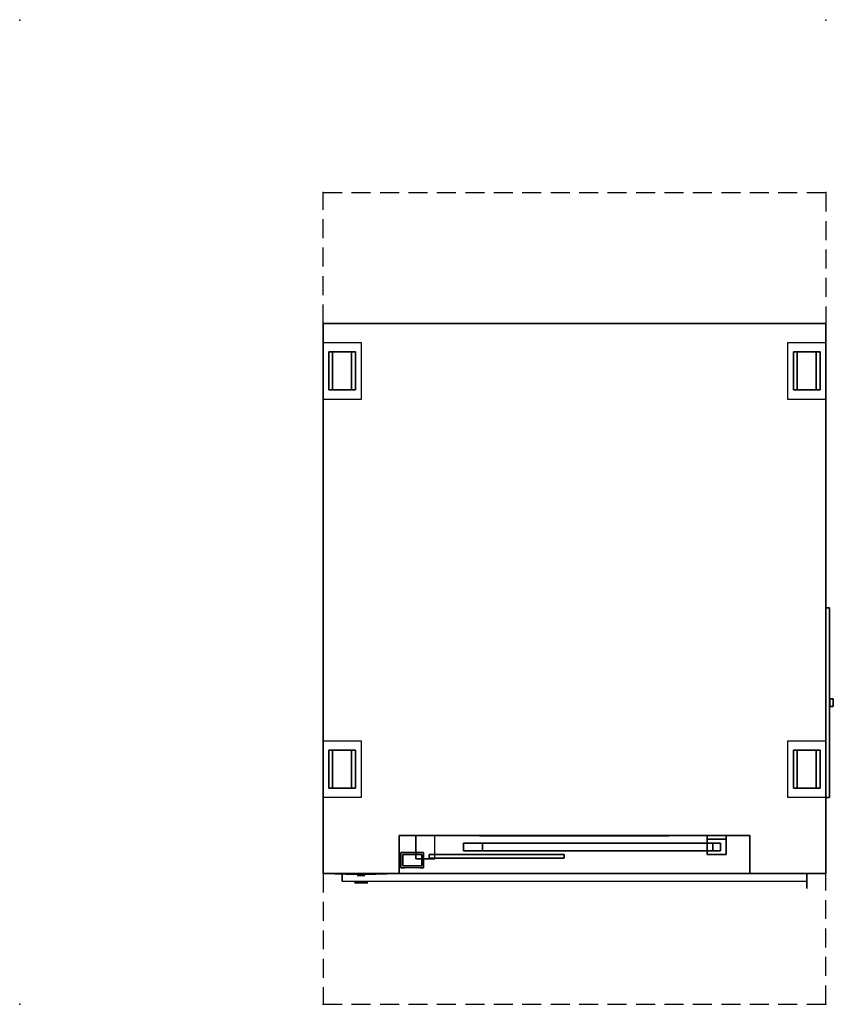
# Model space of a CAD drawing. Extents: x 0 to 2145, y -2595 to 1.
import ezdxf

# ---------------------------------------------------------------- set-up
doc = ezdxf.new("R2010")
doc.units = 0
doc.header["$LTSCALE"] = 100
doc.linetypes.add('TRATTEGGIATA', pattern=[0.75, 0.5, -0.25])
for name, color, linetype in [('PQ_200_2D', 1, 'CONTINUOUS'), ('PQ_200_3D', 1, 'CONTINUOUS'), ('PQ_204_2D', 7, 'CONTINUOUS'), ('PQ_204_3D', 7, 'CONTINUOUS'), ('PQ_BLUE_3D', 5, 'CONTINUOUS'), ('PQ_GLASS_3D', 7, 'CONTINUOUS'), ('PQ_INS_3D', 3, 'CONTINUOUS')]:
    doc.layers.add(name, color=color, linetype=linetype)
doc.styles.get("Standard").update_dxf_attribs({"font": 'txt', "height": 1})

msp = doc.modelspace()

# ---------------------------------------------------------------- linework, layer by layer
at = {"layer": 'PQ_200_2D'}
msp.add_lwpolyline([(800, -800), (2125, -800), (2125, -2250), (800, -2250)], close=True, dxfattribs=at)
at = {"layer": 'PQ_200_3D', "extrusion": (-1, 4.89843e-16, 1.12475e-32), "elevation": -2075}
msp.add_lwpolyline([(2270, 644.8), (2270, 604.8, 1)], format="xyb", close=True, dxfattribs=at)
at = {"layer": 'PQ_200_3D'}
for points in [[(800, -2250, 200), (2125, -2250, 200), (2125, -800, 200), (800, -800, 200)], [(800, -2250, 2015), (2125, -2250, 2015), (2125, -800, 2015), (800, -800, 2015)], [(800, -2250, 200), (800, -800, 200), (800, -800, 2015), (800, -2250, 2015)], [(800, -800, 200), (2125, -800, 200), (2125, -800, 2015), (800, -800, 2015)], [(2125, -2250, 200), (2125, -800, 200), (2125, -800, 2015), (2125, -2250, 2015)], [(1000, -2150, 750), (1925, -2150, 750), (1925, -2150, 1715), (1000, -2150, 1715)], [(1000, -2250, 750), (1000, -2150, 750), (1925, -2150, 750), (1925, -2250, 750)], [(1000, -2250, 1715), (1000, -2150, 1715), (1925, -2150, 1715), (1925, -2250, 1715)], [(1000, -2250, 750), (1000, -2150, 750), (1000, -2150, 1715), (1000, -2250, 1715)], [(1925, -2250, 750), (1925, -2150, 750), (1925, -2150, 1715), (1925, -2250, 1715)], [(800, -2250, 200), (1000, -2250, 200), (1000, -2250, 1715), (800, -2250, 1715)], [(800, -2250, 1715), (2125, -2250, 1715), (2125, -2250, 2015), (800, -2250, 2015)], [(1000, -2250, 200), (1925, -2250, 200), (1925, -2250, 750), (1000, -2250, 750)], [(1925, -2250, 200), (2125, -2250, 200), (2125, -2250, 1715), (1925, -2250, 1715)]]:
    msp.add_3dface(points, dxfattribs=at)
at = {"layer": 'PQ_204_2D', "linetype": 'TRATTEGGIATA'}
for points in [[(800, -800), (800, -455), (2125, -455), (2125, -800)], [(800, -2250), (800, -2595), (2125, -2595), (2125, -2250)]]:
    msp.add_lwpolyline(points, dxfattribs=at)
at = {"layer": 'PQ_204_3D'}
msp.add_line((1065, -2195, 850), (1065, -2195, 900), dxfattribs=at)
at = {"layer": 'PQ_204_3D', "extrusion": (0, -1, 0), "elevation": 2250}
msp.add_lwpolyline([(801, 1559.4), (999, 1559.4), (999, 1222.2), (801, 1222.2)], close=True, dxfattribs=at)
at = {"layer": 'PQ_204_3D', "extrusion": (0, 1, 0)}
msp.add_circle((-1690, 420, -800), 55, dxfattribs=at)
at = {"layer": 'PQ_204_3D', "extrusion": (1, 0, 0)}
msp.add_circle((-1800, 1925, 2125), 10, dxfattribs=at)
at = {"layer": 'PQ_204_3D', "extrusion": (0, -1, 0)}
for centre, radius in [((1195.4, 1260, 2190), 10), ((1035, 900, 2230), 10), ((1035, 930, 2230), 10), ((1035, 870, 2230), 10), ((900, 1526.2, 2250), 20), ((900, 1526.2, 2255), 10), ((900, 1526.2, 2275), 17.5)]:
    msp.add_circle(centre, radius, dxfattribs=at)
at = {"layer": 'PQ_204_3D'}
for points in [[(800, -850), (900, -850), (900, -1000), (800, -1000)], [(2025, -850), (2125, -850), (2125, -1000), (2025, -1000)], [(815, -975, 70), (815, -975, 200), (815, -875, 200), (815, -875, 70)], [(815, -875, 200), (825, -875, 200), (825, -875, 70), (815, -875, 70)], [(825, -975, 70), (815, -975, 70), (815, -875, 70), (825, -875, 70)], [(825, -975, 100), (875, -975, 100), (875, -875, 100), (825, -875, 100)], [(825, -975), (825, -975, 100), (825, -875, 100), (825, -875)], [(825, -875, 100), (825, -875), (875, -875), (875, -875, 100)], [(825, -975, 70), (825, -975, 200), (825, -875, 200), (825, -875, 70)], [(875, -975), (875, -975, 100), (875, -875, 100), (875, -875)], [(875, -975, 70), (875, -975, 200), (875, -875, 200), (875, -875, 70)], [(885, -975, 70), (875, -975, 70), (875, -875, 70), (885, -875, 70)], [(875, -875, 200), (885, -875, 200), (885, -875, 70), (875, -875, 70)], [(885, -975, 70), (885, -975, 200), (885, -875, 200), (885, -875, 70)], [(2050, -975, 70), (2040, -975, 70), (2040, -875, 70), (2050, -875, 70)], [(2040, -875, 200), (2050, -875, 200), (2050, -875, 70), (2040, -875, 70)], [(2040, -975, 70), (2040, -975, 200), (2040, -875, 200), (2040, -875, 70)], [(2050, -975, 70), (2050, -975, 200), (2050, -875, 200), (2050, -875, 70)], [(2050, -875, 100), (2050, -875), (2100, -875), (2100, -875, 100)], [(2050, -975), (2050, -975, 100), (2050, -875, 100), (2050, -875)], [(2050, -975, 100), (2100, -975, 100), (2100, -875, 100), (2050, -875, 100)], [(2100, -875, 200), (2110, -875, 200), (2110, -875, 70), (2100, -875, 70)], [(2110, -975, 70), (2100, -975, 70), (2100, -875, 70), (2110, -875, 70)], [(2100, -975, 70), (2100, -975, 200), (2100, -875, 200), (2100, -875, 70)], [(2100, -975), (2100, -975, 100), (2100, -875, 100), (2100, -875)], [(2110, -975, 70), (2110, -975, 200), (2110, -875, 200), (2110, -875, 70)], [(815, -975, 200), (825, -975, 200), (825, -975, 70), (815, -975, 70)], [(825, -975, 100), (825, -975), (875, -975), (875, -975, 100)], [(875, -975, 200), (885, -975, 200), (885, -975, 70), (875, -975, 70)], [(2040, -975, 200), (2050, -975, 200), (2050, -975, 70), (2040, -975, 70)], [(2050, -975, 100), (2050, -975), (2100, -975), (2100, -975, 100)], [(2100, -975, 200), (2110, -975, 200), (2110, -975, 70), (2100, -975, 70)], [(2135, -2050, 1915), (2125, -2050, 1915), (2125, -1550, 1915), (2135, -1550, 1915)], [(2125, -1550, 1715), (2135, -1550, 1715), (2135, -1550, 1915), (2125, -1550, 1915)], [(2135, -2050, 1715), (2125, -2050, 1715), (2125, -1550, 1715), (2135, -1550, 1715)], [(2135, -2050, 1915), (2135, -1550, 1915), (2135, -1550, 1715), (2135, -2050, 1715)], [(2136, -1810, 1925), (2136, -1810, 1825), (2136, -1790, 1825), (2136, -1790, 1925)], [(2145, -1810, 1825), (2136, -1810, 1825), (2136, -1790, 1825), (2145, -1790, 1825)], [(2136, -1790, 1825), (2145, -1790, 1825), (2145, -1790, 1925), (2136, -1790, 1925)], [(2145, -1810, 1925), (2145, -1810, 1825), (2145, -1790, 1825), (2145, -1790, 1925)], [(2136, -1810, 1925), (2145, -1810, 1925), (2145, -1810, 1825), (2136, -1810, 1825)], [(800, -1900), (900, -1900), (900, -2050), (800, -2050)], [(2025, -1900), (2125, -1900), (2125, -2050), (2025, -2050)], [(825, -2025, 70), (815, -2025, 70), (815, -1925, 70), (825, -1925, 70)], [(815, -1925, 200), (825, -1925, 200), (825, -1925, 70), (815, -1925, 70)], [(815, -2025, 70), (815, -2025, 200), (815, -1925, 200), (815, -1925, 70)], [(825, -2025, 70), (825, -2025, 200), (825, -1925, 200), (825, -1925, 70)], [(825, -1925, 100), (825, -1925), (875, -1925), (875, -1925, 100)], [(825, -2025), (825, -2025, 100), (825, -1925, 100), (825, -1925)], [(825, -2025, 100), (875, -2025, 100), (875, -1925, 100), (825, -1925, 100)], [(875, -1925, 200), (885, -1925, 200), (885, -1925, 70), (875, -1925, 70)], [(885, -2025, 70), (875, -2025, 70), (875, -1925, 70), (885, -1925, 70)], [(875, -2025, 70), (875, -2025, 200), (875, -1925, 200), (875, -1925, 70)], [(875, -2025), (875, -2025, 100), (875, -1925, 100), (875, -1925)], [(885, -2025, 70), (885, -2025, 200), (885, -1925, 200), (885, -1925, 70)], [(2040, -2025, 70), (2040, -2025, 200), (2040, -1925, 200), (2040, -1925, 70)], [(2040, -1925, 200), (2050, -1925, 200), (2050, -1925, 70), (2040, -1925, 70)], [(2050, -2025, 70), (2040, -2025, 70), (2040, -1925, 70), (2050, -1925, 70)], [(2050, -2025, 100), (2100, -2025, 100), (2100, -1925, 100), (2050, -1925, 100)], [(2050, -2025), (2050, -2025, 100), (2050, -1925, 100), (2050, -1925)], [(2050, -1925, 100), (2050, -1925), (2100, -1925), (2100, -1925, 100)], [(2050, -2025, 70), (2050, -2025, 200), (2050, -1925, 200), (2050, -1925, 70)], [(2100, -2025), (2100, -2025, 100), (2100, -1925, 100), (2100, -1925)], [(2100, -2025, 70), (2100, -2025, 200), (2100, -1925, 200), (2100, -1925, 70)], [(2110, -2025, 70), (2100, -2025, 70), (2100, -1925, 70), (2110, -1925, 70)], [(2100, -1925, 200), (2110, -1925, 200), (2110, -1925, 70), (2100, -1925, 70)], [(2110, -2025, 70), (2110, -2025, 200), (2110, -1925, 200), (2110, -1925, 70)], [(815, -2025, 200), (825, -2025, 200), (825, -2025, 70), (815, -2025, 70)], [(825, -2025, 100), (825, -2025), (875, -2025), (875, -2025, 100)], [(875, -2025, 200), (885, -2025, 200), (885, -2025, 70), (875, -2025, 70)], [(2040, -2025, 200), (2050, -2025, 200), (2050, -2025, 70), (2040, -2025, 70)], [(2050, -2025, 100), (2050, -2025), (2100, -2025), (2100, -2025, 100)], [(2100, -2025, 200), (2110, -2025, 200), (2110, -2025, 70), (2100, -2025, 70)], [(2125, -2050, 1715), (2135, -2050, 1715), (2135, -2050, 1915), (2125, -2050, 1915)], [(1044.4, -2211.7, 1136), (1044.4, -2150, 1136), (1044.4, -2150, 1384), (1044.4, -2211.7, 1384)], [(1044.4, -2211.7, 1384), (1094.4, -2211.7, 1384), (1094.4, -2150, 1384), (1044.4, -2150, 1384)], [(1044.4, -2211.7, 1136), (1094.4, -2211.7, 1136), (1094.4, -2150, 1136), (1044.4, -2150, 1136)], [(1812.5, -2160, 1525), (1812.5, -2150, 1525), (1812.5, -2150, 1600), (1812.5, -2160, 1600)], [(1812.5, -2160, 1525), (1862.5, -2160, 1525), (1862.5, -2150, 1525), (1812.5, -2150, 1525)], [(1812.5, -2150, 1610), (1862.5, -2150, 1610), (1862.5, -2200, 1610), (1812.5, -2200, 1610)], [(1812.5, -2200, 1610), (1812.5, -2200, 1600), (1812.5, -2150, 1600), (1812.5, -2150, 1610)], [(1812.5, -2150, 1600), (1862.5, -2150, 1600), (1862.5, -2200, 1600), (1812.5, -2200, 1600)], [(1812.5, -2150, 920), (1862.5, -2150, 920), (1862.5, -2200, 920), (1812.5, -2200, 920)], [(1812.5, -2200, 910), (1812.5, -2200, 920), (1812.5, -2150, 920), (1812.5, -2150, 910)], [(1812.5, -2150, 910), (1862.5, -2150, 910), (1862.5, -2200, 910), (1812.5, -2200, 910)], [(1812.5, -2160, 995), (1862.5, -2160, 995), (1862.5, -2150, 995), (1812.5, -2150, 995)], [(1812.5, -2160, 995), (1812.5, -2150, 995), (1812.5, -2150, 920), (1812.5, -2160, 920)], [(1862.5, -2160, 1525), (1862.5, -2150, 1525), (1862.5, -2150, 1600), (1862.5, -2160, 1600)], [(1862.5, -2200, 1610), (1862.5, -2200, 1600), (1862.5, -2150, 1600), (1862.5, -2150, 1610)], [(1862.5, -2200, 910), (1862.5, -2200, 920), (1862.5, -2150, 920), (1862.5, -2150, 910)], [(1862.5, -2160, 995), (1862.5, -2150, 995), (1862.5, -2150, 920), (1862.5, -2160, 920)], [(1170.4, -2170, 1506.3), (1220.4, -2170, 1506.3), (1220.4, -2170, 1013.7), (1170.4, -2170, 1013.7)], [(1170.4, -2190, 1013.7), (1170.4, -2170, 1013.7), (1220.4, -2170, 1013.7), (1220.4, -2190, 1013.7)], [(1170.4, -2190, 1506.3), (1170.4, -2170, 1506.3), (1220.4, -2170, 1506.3), (1220.4, -2190, 1506.3)], [(1170.4, -2190, 1013.7), (1170.4, -2170, 1013.7), (1170.4, -2170, 1506.3), (1170.4, -2190, 1506.3)], [(1220.4, -2190, 1013.7), (1827.5, -2190, 1013.7), (1827.5, -2170, 1013.7), (1220.4, -2170, 1013.7)], [(1827.5, -2170, 1013.7), (1220.4, -2170, 1013.7), (1220.4, -2170, 1033.7), (1827.5, -2170, 1033.7)], [(1220.4, -2190, 1033.7), (1827.5, -2190, 1033.7), (1827.5, -2170, 1033.7), (1220.4, -2170, 1033.7)], [(1220.4, -2190, 1486.3), (1827.5, -2190, 1486.3), (1827.5, -2170, 1486.3), (1220.4, -2170, 1486.3)], [(1827.5, -2170, 1506.3), (1220.4, -2170, 1506.3), (1220.4, -2170, 1486.3), (1827.5, -2170, 1486.3)], [(1220.4, -2190, 1506.3), (1827.5, -2190, 1506.3), (1827.5, -2170, 1506.3), (1220.4, -2170, 1506.3)], [(1220.4, -2190, 1013.7), (1220.4, -2170, 1013.7), (1220.4, -2170, 1506.3), (1220.4, -2190, 1506.3)], [(1812.5, -2160, 1600), (1862.5, -2160, 1600), (1862.5, -2160, 1525), (1812.5, -2160, 1525)], [(1812.5, -2160, 920), (1862.5, -2160, 920), (1862.5, -2160, 995), (1812.5, -2160, 995)], [(1827.5, -2170, 920), (1827.5, -2170, 1600), (1847.5, -2170, 1600), (1847.5, -2170, 920)], [(1827.5, -2190, 1600), (1827.5, -2190, 920), (1827.5, -2170, 920), (1827.5, -2170, 1600)], [(1847.5, -2190, 1600), (1847.5, -2190, 920), (1847.5, -2170, 920), (1847.5, -2170, 1600)], [(1005, -2235, 850), (1005, -2195, 850), (1065, -2195, 850), (1065, -2235, 850)], [(1005, -2235, 850), (1005, -2235, 900), (1005, -2195, 900), (1005, -2195, 850)], [(1065, -2195, 850), (1005, -2195, 850), (1005, -2195, 900), (1065, -2195, 900)], [(1010, -2230, 850), (1060, -2230, 850), (1060, -2200, 850), (1010, -2200, 850)], [(1010, -2200, 850), (1010, -2200, 950), (1010, -2230, 950), (1010, -2230, 850)], [(1010, -2200, 850), (1060, -2200, 850), (1060, -2200, 950), (1010, -2200, 950)], [(1010, -2230, 950), (1060, -2230, 950), (1060, -2200, 950), (1010, -2200, 950)], [(1060, -2200, 850), (1060, -2200, 950), (1060, -2230, 950), (1060, -2230, 850)], [(1065, -2235, 850), (1065, -2235, 900), (1065, -2195, 900), (1065, -2195, 850)], [(1079.7, -2210, 1270), (1435.7, -2210, 1270), (1435.7, -2200, 1270), (1079.7, -2200, 1270)], [(1435.7, -2200, 1250), (1079.7, -2200, 1250), (1079.7, -2200, 1270), (1435.7, -2200, 1270)], [(1079.7, -2210, 1250), (1435.7, -2210, 1250), (1435.7, -2200, 1250), (1079.7, -2200, 1250)], [(1079.7, -2210, 1250), (1079.7, -2200, 1250), (1079.7, -2200, 1270), (1079.7, -2210, 1270)], [(1170.4, -2190, 1506.3), (1220.4, -2190, 1506.3), (1220.4, -2190, 1013.7), (1170.4, -2190, 1013.7)], [(1827.5, -2190, 1013.7), (1220.4, -2190, 1013.7), (1220.4, -2190, 1033.7), (1827.5, -2190, 1033.7)], [(1827.5, -2190, 1506.3), (1220.4, -2190, 1506.3), (1220.4, -2190, 1486.3), (1827.5, -2190, 1486.3)], [(1435.7, -2210, 1250), (1435.7, -2200, 1250), (1435.7, -2200, 1270), (1435.7, -2210, 1270)], [(1812.5, -2200, 1610), (1862.5, -2200, 1610), (1862.5, -2200, 1600), (1812.5, -2200, 1600)], [(1812.5, -2200, 910), (1862.5, -2200, 910), (1862.5, -2200, 920), (1812.5, -2200, 920)], [(1827.5, -2190, 920), (1827.5, -2190, 1600), (1847.5, -2190, 1600), (1847.5, -2190, 920)], [(1010, -2230, 850), (1060, -2230, 850), (1060, -2230, 950), (1010, -2230, 950)], [(1044.4, -2211.7, 1384), (1094.4, -2211.7, 1384), (1094.4, -2211.7, 1136), (1044.4, -2211.7, 1136)], [(1435.7, -2210, 1250), (1079.7, -2210, 1250), (1079.7, -2210, 1270), (1435.7, -2210, 1270)], [(2075, -2270, 634.8), (2075, -2250, 634.8), (850, -2250, 634.8), (850, -2270, 634.8)], [(2075, -2270, 614.8), (2075, -2250, 614.8), (850, -2250, 614.8), (850, -2270, 614.8)], [(850, -2270, 614.8), (850, -2250, 614.8), (850, -2250, 634.8), (850, -2270, 634.8)], [(1005, -2235, 900), (1015, -2235, 900), (1015, -2235, 850), (1005, -2235, 850)], [(1055, -2235, 900), (1065, -2235, 900), (1065, -2235, 850), (1055, -2235, 850)], [(2075, -2270, 614.8), (2075, -2250, 614.8), (2075, -2250, 634.8), (2075, -2270, 634.8)]]:
    msp.add_3dface(points, dxfattribs=at)
at = {"layer": 'PQ_BLUE_3D'}
msp.add_3dface([(831, -2251, 1252.2), (969, -2251, 1252.2), (969, -2251, 1474.8), (831, -2251, 1474.8)], dxfattribs=at)
at = {"layer": 'PQ_GLASS_3D', "extrusion": (0, -1, 0), "elevation": 2251}
msp.add_lwpolyline([(860.2, 1451.6), (939.8, 1451.6), (939.8, 1418.6), (860.2, 1418.6)], close=True, dxfattribs=at)
at = {"layer": 'PQ_GLASS_3D', "extrusion": (0, -1, 0)}
msp.add_circle((1462.5, 1260, 2151), 250, dxfattribs=at)
at = {"layer": 'PQ_GLASS_3D'}
msp.add_3dface([(860.2, -2252, 1418.6), (939.8, -2252, 1418.6), (939.8, -2252, 1451.6), (860.2, -2252, 1451.6)], dxfattribs=at)
at = {"layer": 'PQ_INS_3D'}
for p in [(0, 0), (2125, 0), (800, -455), (2125, -455), (0, -2595), (800, -2595), (2125, -2595), (2125, -2595)]:
    msp.add_point(p, dxfattribs=at)

# ---------------------------------------------------------------- texts
msp.add_attdef('DISTANG', (0, 0), '3154.509668712397^I5.194467681779595', height=1, dxfattribs=at)

doc.saveas('drawing.dxf')
